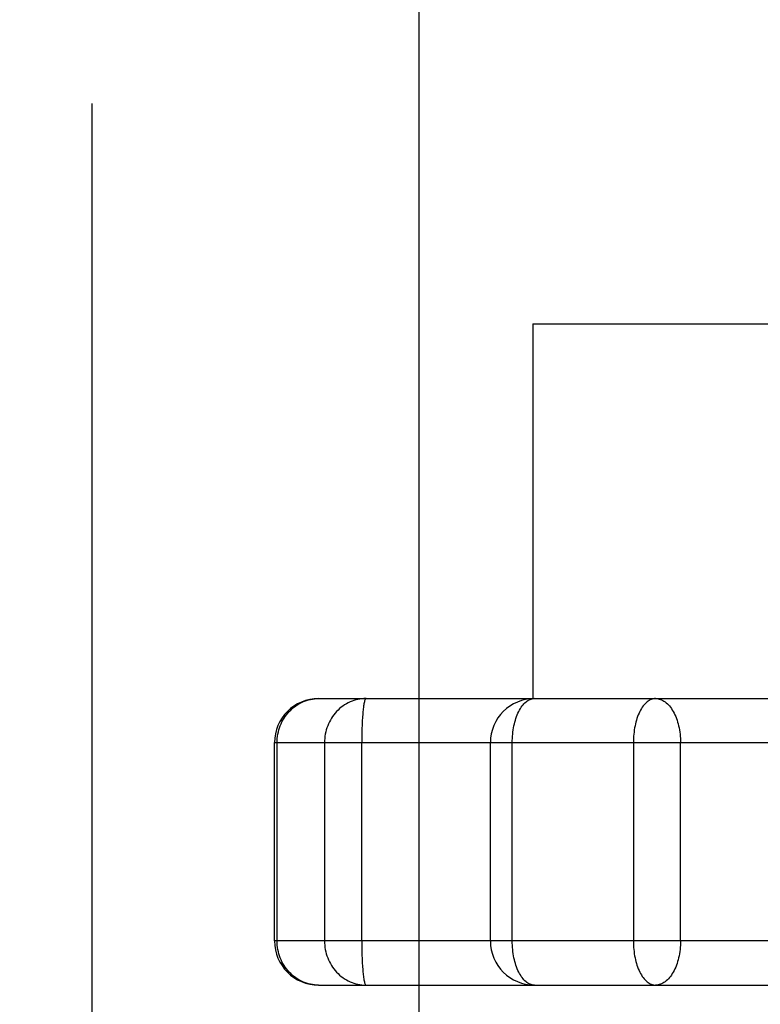
# Model space of a CAD drawing. Units: millimetres. Extents: x 2165 to 3845, y 1588 to 2776.
# Drawn here: x 2867 to 2901, y 1737 to 1782 of the extents above; entities that cross this region are included whole.
import ezdxf

# ---------------------------------------------------------------- set-up
doc = ezdxf.new("R2010")
doc.units = ezdxf.units.MM
doc.layers.add('AM_5', color=3, linetype='Continuous', lineweight=25)
doc.styles.get("Standard").update_dxf_attribs({"font": 'ISOCP.SHX', "bigfont": 'extfont2.shx'})
doc.dimstyles.new('18T$0', dxfattribs={"dimtxt": 18, "dimasz": 18, "dimexe": 2, "dimexo": 2, "dimgap": 2, "dimtad": 1, "dimdec": 0, "dimtxsty": 'STANDARD', "dimblk": '_FILLED', "dimcen": 0.09, "dimadec": 0, "dimazin": 0, "dimtp": 0.01, "dimtm": 0.01, "dimtfac": 1, "dimtdec": 0, "dimtofl": 0, "dimtmove": 0, "dimatfit": 3, "dimldrblk": '_FILLED', "dimfxl": 1, "dimtolj": 1, "dimarcsym": 0})
doc.dimstyles.new('AM_ISO$0', dxfattribs={"dimtxt": 3.5, "dimasz": 3.5, "dimexe": 1, "dimexo": 1, "dimgap": 1.5, "dimtad": 1, "dimdsep": 46, "dimtxsty": 'STANDARD', "dimcen": 0, "dimclrd": 256, "dimclre": 256, "dimclrt": 140, "dimadec": 0, "dimazin": 2, "dimtp": 0.1, "dimtm": 0.1, "dimtfac": 0.71, "dimtdec": 3, "dimtmove": 0, "dimatfit": 3, "dimfxl": 1, "dimlwd": -1, "dimlwe": -1, "dimarcsym": 1})

# ---------------------------------------------------------------- blocks, each defined once
blk = doc.blocks.new('_FILLED')
at = {"color": 0, "linetype": 'ByBlock'}
blk.add_solid([(0, 0), (-1, 0.2143), (-1, -0.2143)], dxfattribs=at)
blk = doc.blocks.new('*D18')
at = {"layer": 'AM_5', "color": 0, "lineweight": -2, "transparency": 16777216}
for p, q in [((2827.692, 2270.128), (3049.811, 2270.128)), ((3047.811, 2252.128), (3047.811, 1756.228)), ((2934.93, 1738.228), (3049.811, 1738.228))]:
    blk.add_line(p, q, dxfattribs=at)
at = {"layer": 'Defpoints', "color": 0, "lineweight": 25, "transparency": 16777216}
for p in [(2825.692, 2270.128), (2932.93, 1738.228), (3047.811, 1738.228)]:
    blk.add_point(p, dxfattribs=at)
at = {"layer": 'AM_5', "color": 0, "lineweight": -2, "transparency": 16777216, "xscale": 18, "yscale": 18, "zscale": 18}
for p, rotation in [((3047.811, 2270.128), 90), ((3047.811, 1738.228), 270)]:
    blk.add_blockref('_FILLED', p, dxfattribs=dict(at, rotation=rotation))
at = {"layer": 'AM_5', "color": 0, "transparency": 16777216, "insert": (3036.811, 2004.178), "char_height": 18, "attachment_point": 5, "rotation": 90}
blk.add_mtext('\\A1;最大588', dxfattribs=at)
blk = doc.blocks.new('*D27')
at = {"layer": 'AM_5', "linetype": 'ByBlock', "transparency": 16777216}
for p, q in [((2968.751, 1792.228), (2968.751, 1657.152)), ((2870.751, 1778.228), (2870.751, 1657.152)), ((2884.751, 1661.152), (2954.751, 1661.152))]:
    blk.add_line(p, q, dxfattribs=at)
at = {"layer": 'AM_5', "lineweight": 25, "transparency": 16777216}
for points in [[(2884.751, 1663.486), (2884.751, 1658.819), (2870.751, 1661.152)], [(2954.751, 1663.486), (2954.751, 1658.819), (2968.751, 1661.152)]]:
    blk.add_solid(points, dxfattribs=at)
at = {"layer": 'Defpoints', "color": 0, "lineweight": 25, "transparency": 16777216}
for p in [(2968.751, 1796.228), (2870.751, 1782.228), (2968.751, 1661.152)]:
    blk.add_point(p, dxfattribs=at)
at = {"layer": 'AM_5', "color": 140, "transparency": 16777216, "insert": (2919.751, 1674.152), "char_height": 14, "attachment_point": 5}
blk.add_mtext('98', dxfattribs=at)
blk = doc.blocks.new('*D28')
at = {"layer": 'AM_5', "linetype": 'ByBlock', "transparency": 16777216}
for p, q in [((2885.578, 1851.838), (2885.578, 1696.596)), ((2927.578, 1851.838), (2927.578, 1696.596)), ((2899.578, 1700.596), (2913.578, 1700.596))]:
    blk.add_line(p, q, dxfattribs=at)
at = {"layer": 'AM_5', "lineweight": 25, "transparency": 16777216}
for points in [[(2899.578, 1702.929), (2899.578, 1698.262), (2885.578, 1700.596)], [(2913.578, 1702.929), (2913.578, 1698.262), (2927.578, 1700.596)]]:
    blk.add_solid(points, dxfattribs=at)
at = {"layer": 'Defpoints', "color": 0, "lineweight": 25, "transparency": 16777216}
for p in [(2885.578, 1855.838), (2927.578, 1855.838), (2927.578, 1700.596)]:
    blk.add_point(p, dxfattribs=at)
at = {"layer": 'AM_5', "color": 140, "transparency": 16777216, "insert": (2906.578, 1713.597), "char_height": 14, "attachment_point": 5}
blk.add_mtext('42', dxfattribs=at)

msp = doc.modelspace()

# ---------------------------------------------------------------- linework, layer by layer
at = {"color": 7, "linetype": 'Continuous'}
for p, q in [((2890.751, 1768.228), (2922.751, 1768.228)), ((2890.751, 1768.228), (2890.751, 1751.228)), ((2881.031, 1751.228), (2932.954, 1751.228)), ((2879.031, 1749.228), (2934.954, 1749.228)), ((2879.031, 1740.228), (2879.031, 1749.228)), ((2879.15, 1740.228), (2879.15, 1749.228)), ((2881.301, 1749.228), (2881.301, 1740.228)), ((2882.989, 1740.228), (2882.989, 1749.228)), ((2888.827, 1740.228), (2888.827, 1749.228)), ((2889.82, 1740.228), (2889.82, 1749.228)), ((2895.312, 1749.228), (2895.312, 1740.228)), ((2897.449, 1740.228), (2897.449, 1749.228)), ((2934.954, 1740.228), (2879.031, 1740.228)), ((2881.031, 1738.228), (2932.954, 1738.228))]:
    msp.add_line(p, q, dxfattribs=at)
for centre, start, end in [((2881.031, 1749.228), 90, 180), ((2890.827, 1749.228), 90, 180), ((2881.031, 1740.228), 180, 270), ((2890.827, 1740.228), 180, 270)]:
    msp.add_arc(centre, 2, start, end, dxfattribs=at)
for points, knots in [([(2879.15, 1749.228), (2879.15, 1749.487), (2879.246, 1750.007), (2879.66, 1750.671), (2880.285, 1751.121), (2880.786, 1751.228), (2881.031, 1751.228)], [0, 0, 0, 0, 0.257003, 0.509934, 0.757048, 1, 1, 1, 1]), ([(2883.183, 1751.228), (2882.938, 1751.228), (2882.437, 1751.121), (2881.811, 1750.671), (2881.397, 1750.007), (2881.301, 1749.487), (2881.301, 1749.228)], [0, 0, 0, 0, 0.242952, 0.490066, 0.742997, 1, 1, 1, 1]), ([(2883.183, 1751.228), (2883.165, 1751.228), (2883.129, 1751.164), (2883.103, 1751.057), (2883.069, 1750.869), (2883.042, 1750.625), (2883.019, 1750.325), (2882.995, 1749.854), (2882.989, 1749.483), (2882.989, 1749.228)], [0, 0, 0, 0, 0.026624, 0.085572, 0.17821, 0.301735, 0.451698, 0.622424, 1, 1, 1, 1]), ([(2889.82, 1749.228), (2889.82, 1749.484), (2889.866, 1749.969), (2890.041, 1750.532), (2890.253, 1750.886), (2890.426, 1751.076), (2890.619, 1751.198), (2890.76, 1751.228), (2890.827, 1751.228)], [0, 0, 0, 0, 0.317896, 0.600764, 0.721334, 0.826216, 0.917349, 1, 1, 1, 1]), ([(2896.318, 1751.228), (2896.252, 1751.228), (2896.11, 1751.198), (2895.917, 1751.076), (2895.744, 1750.886), (2895.533, 1750.532), (2895.358, 1749.969), (2895.312, 1749.484), (2895.312, 1749.228)], [0, 0, 0, 0, 0.082651, 0.173784, 0.278666, 0.399236, 0.682104, 1, 1, 1, 1]), ([(2896.318, 1751.228), (2896.393, 1751.228), (2896.549, 1751.199), (2896.765, 1751.079), (2896.961, 1750.888), (2897.198, 1750.537), (2897.397, 1749.974), (2897.449, 1749.484), (2897.449, 1749.228)], [0, 0, 0, 0, 0.089554, 0.185897, 0.29351, 0.414349, 0.69183, 1, 1, 1, 1]), ([(2881.031, 1738.228), (2880.786, 1738.228), (2880.285, 1738.334), (2879.66, 1738.784), (2879.246, 1739.448), (2879.15, 1739.968), (2879.15, 1740.228)], [0, 0, 0, 0, 0.242952, 0.490066, 0.742997, 1, 1, 1, 1]), ([(2881.301, 1740.228), (2881.301, 1739.968), (2881.397, 1739.448), (2881.811, 1738.784), (2882.437, 1738.334), (2882.938, 1738.228), (2883.183, 1738.228)], [0, 0, 0, 0, 0.257003, 0.509934, 0.757048, 1, 1, 1, 1]), ([(2882.989, 1740.228), (2882.989, 1739.972), (2882.995, 1739.602), (2883.019, 1739.131), (2883.042, 1738.83), (2883.069, 1738.587), (2883.103, 1738.398), (2883.129, 1738.291), (2883.165, 1738.228), (2883.183, 1738.228)], [0, 0, 0, 0, 0.377576, 0.548302, 0.698265, 0.82179, 0.914428, 0.973376, 1, 1, 1, 1]), ([(2890.827, 1738.228), (2890.76, 1738.228), (2890.619, 1738.257), (2890.426, 1738.379), (2890.253, 1738.569), (2890.041, 1738.923), (2889.866, 1739.486), (2889.82, 1739.971), (2889.82, 1740.228)], [0, 0, 0, 0, 0.082651, 0.173784, 0.278666, 0.399236, 0.682104, 1, 1, 1, 1]), ([(2895.312, 1740.228), (2895.312, 1739.971), (2895.358, 1739.486), (2895.533, 1738.923), (2895.744, 1738.569), (2895.917, 1738.379), (2896.11, 1738.257), (2896.252, 1738.228), (2896.318, 1738.228)], [0, 0, 0, 0, 0.317896, 0.600764, 0.721334, 0.826216, 0.917349, 1, 1, 1, 1]), ([(2897.449, 1740.228), (2897.449, 1739.971), (2897.397, 1739.482), (2897.198, 1738.918), (2896.961, 1738.567), (2896.765, 1738.376), (2896.549, 1738.256), (2896.393, 1738.228), (2896.318, 1738.228)], [0, 0, 0, 0, 0.30817, 0.585651, 0.70649, 0.814103, 0.910446, 1, 1, 1, 1])]:
    msp.add_open_spline(points, degree=3, knots=knots, dxfattribs=at)

# ---------------------------------------------------------------- dimensions: what is measured, and where the dimension line sits
at = {"layer": 'AM_5'}
dim = msp.add_linear_dim(base=(3047.811, 1738.228), p1=(2825.692, 2270.128), p2=(2932.93, 1738.228), angle=90, text='最大588', dimstyle='18T$0', dxfattribs=at)
dim.commit()
dim.dimension.update_dxf_attribs({"geometry": '*D18', "text_midpoint": (3036.811, 2004.178)})
dim = msp.add_linear_dim(base=(2927.578, 1700.596), p1=(2885.578, 1855.838), p2=(2927.578, 1855.838), angle=0, dimstyle='AM_ISO$0', override={"dimscale": 4, "dimpost": ''}, dxfattribs=at)
dim.commit()
dim.dimension.update_dxf_attribs({"geometry": '*D28', "text_midpoint": (2906.578, 1713.597)})
dim = msp.add_linear_dim(base=(2968.751, 1661.152), p1=(2870.751, 1782.228), p2=(2968.751, 1796.228), angle=0, dimstyle='AM_ISO$0', override={"dimscale": 4}, dxfattribs=at)
dim.commit()
dim.dimension.update_dxf_attribs({"geometry": '*D27', "text_midpoint": (2919.751, 1661.152), "dimtype": 160})

doc.saveas('drawing.dxf')
